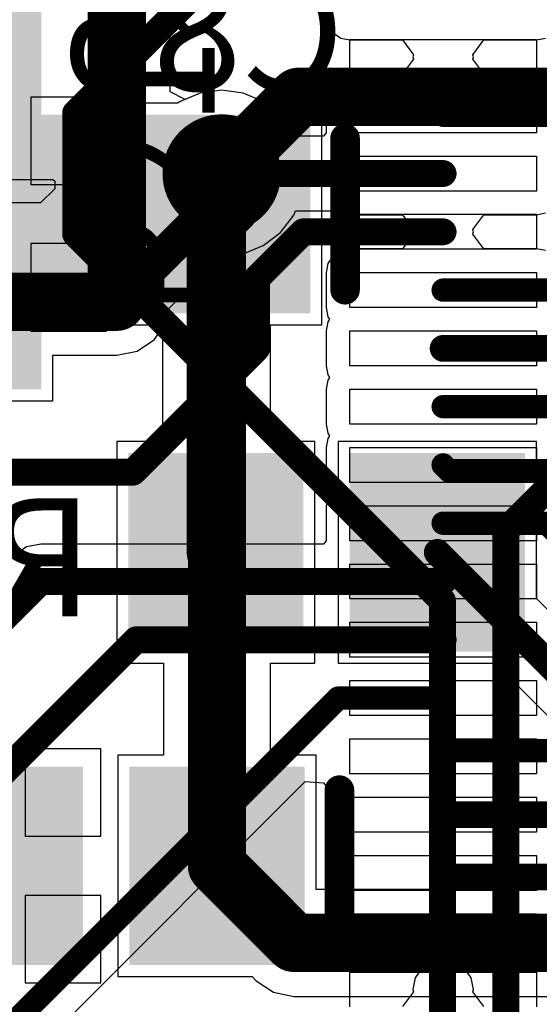
# Model space of a CAD drawing. Units: millimetres. Extents: x 0 to 7.44, y -3.03 to 0.
# Drawn here: x 1.05 to 1.23, y -1.55 to -1.22 of the extents above; entities that cross this region are included whole.
import ezdxf

# ---------------------------------------------------------------- set-up
doc = ezdxf.new("R2010")
doc.units = ezdxf.units.MM
doc.header["$MEASUREMENT"] = 0
for name, color, linetype in [('BottomLayer', 5, 'Continuous'), ('BottomOverlay', 54, 'Continuous'), ('BottomPaste', 16, 'Continuous'), ('BottomSolder', 6, 'Continuous'), ('MidLayer1', 16, 'Continuous'), ('MidLayer2', 76, 'Continuous'), ('MultiLayer', 9, 'Continuous'), ('TopLayer', 1, 'Continuous'), ('TopOverlay', 2, 'Continuous'), ('TopPaste', 8, 'Continuous'), ('TopSolder', 216, 'Continuous'), ('ViaHoleLayer', 16, 'Continuous')]:
    doc.layers.add(name, color=color, linetype=linetype)

# ---------------------------------------------------------------- blocks, each defined once
blk = doc.blocks.new('EP4CE22E22C8N_31')
at = {"layer": 'TopLayer'}
for p, q in [((0.38976, 0.08268), (0.38976, 0.09449)), ((0.38976, 0.08268), (0.38976, 0.09449)), ((0.45276, 0.09449), (0.45276, 0.08268)), ((0.45276, 0.09449), (0.45276, 0.08268)), ((0.45276, 0.08268), (0.38976, 0.08268)), ((0.45276, 0.08268), (0.38976, 0.08268)), ((0.38976, 0.06299), (0.38976, 0.0748)), ((0.38976, 0.0748), (0.45276, 0.0748)), ((0.38976, 0.06299), (0.38976, 0.0748)), ((0.38976, 0.0748), (0.45276, 0.0748)), ((0.45276, 0.0748), (0.45276, 0.06299)), ((0.45276, 0.0748), (0.45276, 0.06299)), ((0.45276, 0.06299), (0.38976, 0.06299)), ((0.45276, 0.06299), (0.38976, 0.06299)), ((0.38976, 0.04331), (0.38976, 0.05512)), ((0.38976, 0.05512), (0.45276, 0.05512)), ((0.38976, 0.04331), (0.38976, 0.05512)), ((0.38976, 0.05512), (0.45276, 0.05512)), ((0.45276, 0.05512), (0.45276, 0.04331)), ((0.45276, 0.05512), (0.45276, 0.04331)), ((0.45276, 0.04331), (0.38976, 0.04331)), ((0.45276, 0.04331), (0.38976, 0.04331)), ((0.38976, 0.02362), (0.38976, 0.03543)), ((0.38976, 0.03543), (0.45276, 0.03543)), ((0.38976, 0.02362), (0.38976, 0.03543)), ((0.38976, 0.03543), (0.45276, 0.03543)), ((0.45276, 0.03543), (0.45276, 0.02362)), ((0.45276, 0.03543), (0.45276, 0.02362)), ((0.45276, 0.02362), (0.38976, 0.02362)), ((0.45276, 0.02362), (0.38976, 0.02362)), ((0.38976, 0.00394), (0.38976, 0.01575)), ((0.38976, 0.01575), (0.45276, 0.01575)), ((0.38976, 0.00394), (0.38976, 0.01575)), ((0.38976, 0.01575), (0.45276, 0.01575)), ((0.45276, 0.01575), (0.45276, 0.00394)), ((0.45276, 0.01575), (0.45276, 0.00394)), ((0.45276, 0.00394), (0.38976, 0.00394)), ((0.45276, 0.00394), (0.38976, 0.00394)), ((0.38976, -0.01575), (0.38976, -0.00394)), ((0.38976, -0.00394), (0.45276, -0.00394)), ((0.38976, -0.01575), (0.38976, -0.00394)), ((0.38976, -0.00394), (0.45276, -0.00394)), ((0.45276, -0.00394), (0.45276, -0.01575)), ((0.45276, -0.00394), (0.45276, -0.01575)), ((0.45276, -0.01575), (0.38976, -0.01575)), ((0.45276, -0.01575), (0.38976, -0.01575)), ((0.38976, -0.03543), (0.38976, -0.02362)), ((0.38976, -0.02362), (0.45276, -0.02362)), ((0.38976, -0.03543), (0.38976, -0.02362)), ((0.38976, -0.02362), (0.45276, -0.02362)), ((0.45276, -0.02362), (0.45276, -0.03543)), ((0.45276, -0.02362), (0.45276, -0.03543)), ((0.45276, -0.03543), (0.38976, -0.03543)), ((0.45276, -0.03543), (0.38976, -0.03543)), ((0.38976, -0.05512), (0.38976, -0.04331)), ((0.38976, -0.04331), (0.45276, -0.04331)), ((0.38976, -0.05512), (0.38976, -0.04331)), ((0.38976, -0.04331), (0.45276, -0.04331)), ((0.45276, -0.04331), (0.45276, -0.05512)), ((0.45276, -0.04331), (0.45276, -0.05512)), ((0.45276, -0.05512), (0.38976, -0.05512)), ((0.45276, -0.05512), (0.38976, -0.05512)), ((0.38976, -0.0748), (0.38976, -0.06299)), ((0.38976, -0.06299), (0.45276, -0.06299)), ((0.38976, -0.0748), (0.38976, -0.06299)), ((0.38976, -0.06299), (0.45276, -0.06299)), ((0.45276, -0.06299), (0.45276, -0.0748)), ((0.45276, -0.06299), (0.45276, -0.0748)), ((0.45276, -0.0748), (0.38976, -0.0748)), ((0.45276, -0.0748), (0.38976, -0.0748)), ((0.38976, -0.09449), (0.38976, -0.08268)), ((0.38976, -0.08268), (0.45276, -0.08268)), ((0.38976, -0.09449), (0.38976, -0.08268)), ((0.38976, -0.08268), (0.45276, -0.08268)), ((0.45276, -0.08268), (0.45276, -0.09449)), ((0.45276, -0.08268), (0.45276, -0.09449)), ((0.45276, -0.09449), (0.38976, -0.09449)), ((0.45276, -0.09449), (0.38976, -0.09449)), ((0.38976, -0.11417), (0.38976, -0.10236)), ((0.38976, -0.10236), (0.45276, -0.10236)), ((0.38976, -0.11417), (0.38976, -0.10236)), ((0.38976, -0.10236), (0.45276, -0.10236)), ((0.45276, -0.10236), (0.45276, -0.11417)), ((0.45276, -0.10236), (0.45276, -0.11417)), ((0.45276, -0.11417), (0.38976, -0.11417)), ((0.45276, -0.11417), (0.38976, -0.11417)), ((0.38976, -0.13386), (0.38976, -0.12205)), ((0.38976, -0.12205), (0.45276, -0.12205)), ((0.38976, -0.13386), (0.38976, -0.12205)), ((0.38976, -0.12205), (0.45276, -0.12205)), ((0.45276, -0.12205), (0.45276, -0.13386)), ((0.45276, -0.12205), (0.45276, -0.13386)), ((0.45276, -0.13386), (0.38976, -0.13386)), ((0.45276, -0.13386), (0.38976, -0.13386)), ((0.38976, -0.15354), (0.38976, -0.14173)), ((0.38976, -0.14173), (0.45276, -0.14173)), ((0.38976, -0.15354), (0.38976, -0.14173)), ((0.38976, -0.14173), (0.45276, -0.14173)), ((0.45276, -0.14173), (0.45276, -0.15354)), ((0.45276, -0.14173), (0.45276, -0.15354)), ((0.45276, -0.15354), (0.38976, -0.15354)), ((0.45276, -0.15354), (0.38976, -0.15354)), ((0.38976, -0.17323), (0.38976, -0.16142)), ((0.38976, -0.16142), (0.45276, -0.16142)), ((0.38976, -0.17323), (0.38976, -0.16142)), ((0.38976, -0.16142), (0.45276, -0.16142)), ((0.45276, -0.16142), (0.45276, -0.17323)), ((0.45276, -0.16142), (0.45276, -0.17323)), ((0.45276, -0.17323), (0.38976, -0.17323)), ((0.45276, -0.17323), (0.38976, -0.17323)), ((0.38976, -0.19291), (0.38976, -0.1811)), ((0.38976, -0.1811), (0.45276, -0.1811)), ((0.38976, -0.19291), (0.38976, -0.1811)), ((0.38976, -0.1811), (0.45276, -0.1811)), ((0.45276, -0.1811), (0.45276, -0.19291)), ((0.45276, -0.1811), (0.45276, -0.19291)), ((0.45276, -0.19291), (0.38976, -0.19291)), ((0.45276, -0.19291), (0.38976, -0.19291)), ((0.38976, -0.2126), (0.38976, -0.20079)), ((0.38976, -0.20079), (0.45276, -0.20079)), ((0.38976, -0.2126), (0.38976, -0.20079)), ((0.38976, -0.20079), (0.45276, -0.20079)), ((0.45276, -0.20079), (0.45276, -0.2126)), ((0.45276, -0.20079), (0.45276, -0.2126)), ((0.45276, -0.2126), (0.38976, -0.2126)), ((0.45276, -0.2126), (0.38976, -0.2126)), ((0.38976, -0.23228), (0.38976, -0.22047)), ((0.38976, -0.22047), (0.45276, -0.22047)), ((0.38976, -0.23228), (0.38976, -0.22047)), ((0.38976, -0.22047), (0.45276, -0.22047)), ((0.45276, -0.22047), (0.45276, -0.23228)), ((0.45276, -0.22047), (0.45276, -0.23228)), ((0.45276, -0.23228), (0.38976, -0.23228)), ((0.45276, -0.23228), (0.38976, -0.23228))]:
    blk.add_line(p, q, dxfattribs=at)
at = {"layer": 'TopLayer', "const_width": 0.0000005}
for points in [[(0.42126, 0.08858, 1), (0.42126, 0.08858, 1)], [(0.42126, 0.0689, 1), (0.42126, 0.0689, 1)], [(0.42126, 0.04921, 1), (0.42126, 0.04921, 1)], [(0.42126, 0.02953, 1), (0.42126, 0.02953, 1)], [(0.42126, 0.00984, 1), (0.42126, 0.00984, 1)], [(0.42126, -0.00984, 1), (0.42126, -0.00984, 1)], [(0.42126, -0.02953, 1), (0.42126, -0.02953, 1)], [(0.42126, -0.04921, 1), (0.42126, -0.04921, 1)], [(0.42126, -0.0689, 1), (0.42126, -0.0689, 1)], [(0.42126, -0.08858, 1), (0.42126, -0.08858, 1)], [(0.42126, -0.10827, 1), (0.42126, -0.10827, 1)], [(0.42126, -0.12795, 1), (0.42126, -0.12795, 1)], [(0.42126, -0.14764, 1), (0.42126, -0.14764, 1)], [(0.42126, -0.16732, 1), (0.42126, -0.16732, 1)], [(0.42126, -0.18701, 1), (0.42126, -0.18701, 1)], [(0.42126, -0.20669, 1), (0.42126, -0.20669, 1)], [(0.42126, -0.22638, 1), (0.42126, -0.22638, 1)]]:
    blk.add_lwpolyline(points, format="xyb", close=True, dxfattribs=at)
blk = doc.blocks.new('CAP_0805_B_128')
at = {"layer": 'BottomLayer'}
for points in [[(-0.05511, -0.02953), (-0.00393, -0.02953), (-0.05511, 0.02953), (-0.00393, 0.02953)], [(0.0197, -0.02953), (0.07088, -0.02953), (0.0197, 0.02953), (0.07088, 0.02953)]]:
    blk.add_solid(points, dxfattribs=at)
at = {"layer": 'BottomOverlay', "const_width": 0.01}
blk.add_lwpolyline([(-0.07088, 0.02557), (-0.07088, -0.02557)], dxfattribs=at)
at = {"layer": 'BottomOverlay', "const_width": 0.005}
for points in [[(-0.07338, 0.02557, 1), (-0.06838, 0.02557, 1)], [(-0.07338, -0.02557, 1), (-0.06838, -0.02557, 1)]]:
    blk.add_lwpolyline(points, format="xyb", close=True, dxfattribs=at)
at = {"layer": 'BottomPaste'}
for points in [[(-0.05511, -0.02953), (-0.00393, -0.02953), (-0.05511, 0.02953), (-0.00393, 0.02953)], [(0.0197, -0.02953), (0.07088, -0.02953), (0.0197, 0.02953), (0.07088, 0.02953)]]:
    blk.add_solid(points, dxfattribs=at)
at = {"layer": 'BottomSolder'}
for points in [[(-0.05911, -0.03353), (0.00007, -0.03353), (-0.05911, 0.03353), (0.00007, 0.03353)], [(0.0157, -0.03353), (0.07488, -0.03353), (0.0157, 0.03353), (0.07488, 0.03353)]]:
    blk.add_solid(points, dxfattribs=at)
blk = doc.blocks.new('RES_0805_B_168')
at = {"layer": 'BottomLayer'}
for points in [[(-0.06299, -0.02953), (-0.01181, -0.02953), (-0.06299, 0.02953), (-0.01181, 0.02953)], [(0.01181, -0.02953), (0.06299, -0.02953), (0.01181, 0.02953), (0.06299, 0.02953)]]:
    blk.add_solid(points, dxfattribs=at)
at = {"layer": 'BottomPaste'}
for points in [[(-0.06299, -0.02953), (-0.01181, -0.02953), (-0.06299, 0.02953), (-0.01181, 0.02953)], [(0.01181, -0.02953), (0.06299, -0.02953), (0.01181, 0.02953), (0.06299, 0.02953)]]:
    blk.add_solid(points, dxfattribs=at)
at = {"layer": 'BottomSolder'}
for points in [[(-0.06699, -0.03353), (-0.00781, -0.03353), (-0.06699, 0.03353), (-0.00781, 0.03353)], [(0.00781, -0.03353), (0.06699, -0.03353), (0.00781, 0.03353), (0.06699, 0.03353)]]:
    blk.add_solid(points, dxfattribs=at)
blk = doc.blocks.new('CAP_0805_B_169')
at = {"layer": 'BottomLayer'}
for points in [[(-0.05511, -0.02953), (-0.00393, -0.02953), (-0.05511, 0.02953), (-0.00393, 0.02953)], [(0.0197, -0.02953), (0.07088, -0.02953), (0.0197, 0.02953), (0.07088, 0.02953)]]:
    blk.add_solid(points, dxfattribs=at)
at = {"layer": 'BottomOverlay', "const_width": 0.01}
blk.add_lwpolyline([(-0.07088, 0.02557), (-0.07088, -0.02557)], dxfattribs=at)
at = {"layer": 'BottomOverlay', "const_width": 0.005}
for points in [[(-0.07338, 0.02557, 1), (-0.06838, 0.02557, 1)], [(-0.07338, -0.02557, 1), (-0.06838, -0.02557, 1)]]:
    blk.add_lwpolyline(points, format="xyb", close=True, dxfattribs=at)
at = {"layer": 'BottomPaste'}
for points in [[(-0.05511, -0.02953), (-0.00393, -0.02953), (-0.05511, 0.02953), (-0.00393, 0.02953)], [(0.0197, -0.02953), (0.07088, -0.02953), (0.0197, 0.02953), (0.07088, 0.02953)]]:
    blk.add_solid(points, dxfattribs=at)
at = {"layer": 'BottomSolder'}
for points in [[(-0.05911, -0.03353), (0.00007, -0.03353), (-0.05911, 0.03353), (0.00007, 0.03353)], [(0.0157, -0.03353), (0.07488, -0.03353), (0.0157, 0.03353), (0.07488, 0.03353)]]:
    blk.add_solid(points, dxfattribs=at)
blk = doc.blocks.new('RES_0805_221')
at = {"layer": 'TopLayer'}
for points in [[(-0.06299, -0.02953), (-0.01181, -0.02953), (-0.06299, 0.02953), (-0.01181, 0.02953)], [(0.01181, -0.02953), (0.06299, -0.02953), (0.01181, 0.02953), (0.06299, 0.02953)]]:
    blk.add_solid(points, dxfattribs=at)
at = {"layer": 'TopPaste'}
for points in [[(-0.06299, -0.02953), (-0.01181, -0.02953), (-0.06299, 0.02953), (-0.01181, 0.02953)], [(0.01181, -0.02953), (0.06299, -0.02953), (0.01181, 0.02953), (0.06299, 0.02953)]]:
    blk.add_solid(points, dxfattribs=at)
at = {"layer": 'TopSolder'}
for points in [[(-0.06699, -0.03353), (-0.00781, -0.03353), (-0.06699, 0.03353), (-0.00781, 0.03353)], [(0.00781, -0.03353), (0.06699, -0.03353), (0.00781, 0.03353), (0.06699, 0.03353)]]:
    blk.add_solid(points, dxfattribs=at)

msp = doc.modelspace()

# ---------------------------------------------------------------- linework, layer by layer
at = {"layer": 'BottomLayer'}
for p, q in [((1.11811, -1.24354), (1.11083, -1.24449)), ((1.12538, -1.24449), (1.11811, -1.24354)), ((1.0792, -1.24581), (1.05361, -1.24581)), ((1.05361, -1.24581), (1.05361, -1.27533)), ((1.0792, -1.27533), (1.0792, -1.24581)), ((1.11083, -1.24449), (1.10405, -1.2473)), ((1.13217, -1.2473), (1.12538, -1.24449)), ((1.10323, -1.24793), (1.08495, -1.24793)), ((1.08495, -1.24793), (1.08495, -1.32274)), ((1.10405, -1.2473), (1.10323, -1.24793)), ((1.13299, -1.24793), (1.13217, -1.2473)), ((1.15188, -1.24793), (1.13299, -1.24793)), ((1.15188, -1.32274), (1.15188, -1.24793)), ((1.05361, -1.27533), (1.0792, -1.27533)), ((1.0792, -1.29533), (1.05361, -1.29533)), ((1.05361, -1.29533), (1.05361, -1.32486)), ((1.0792, -1.32486), (1.0792, -1.29533)), ((1.08495, -1.32274), (1.09808, -1.32274)), ((1.09808, -1.32274), (1.09808, -1.3622)), ((1.13458, -1.3622), (1.13458, -1.32274)), ((1.13458, -1.32274), (1.15188, -1.32274)), ((1.05361, -1.32486), (1.0792, -1.32486)), ((1.09808, -1.3622), (1.08268, -1.3622)), ((1.08268, -1.3622), (1.08268, -1.43701)), ((1.14961, -1.3622), (1.13458, -1.3622)), ((1.14961, -1.43701), (1.14961, -1.3622)), ((1.22441, -1.3622), (1.15748, -1.3622)), ((1.15748, -1.3622), (1.15748, -1.43701)), ((1.22441, -1.41519), (1.22441, -1.3622)), ((1.23867, -1.42945), (1.22441, -1.41519)), ((1.08268, -1.43701), (1.09846, -1.43701)), ((1.09846, -1.43701), (1.09846, -1.46808)), ((1.13458, -1.46808), (1.13458, -1.43701)), ((1.13458, -1.43701), (1.14961, -1.43701)), ((1.15748, -1.43701), (1.21046, -1.43701)), ((1.21046, -1.43701), (1.24508, -1.47163)), ((1.0773, -1.46596), (1.05171, -1.46596)), ((1.05171, -1.46596), (1.05171, -1.49548)), ((1.0773, -1.49548), (1.0773, -1.46596)), ((1.09846, -1.46808), (1.08305, -1.46808)), ((1.08305, -1.46808), (1.08305, -1.54289)), ((1.14998, -1.46808), (1.13458, -1.46808)), ((1.14998, -1.5134), (1.14998, -1.46808)), ((1.05171, -1.49548), (1.0773, -1.49548)), ((1.0773, -1.51548), (1.05171, -1.51548)), ((1.05171, -1.51548), (1.05171, -1.54501)), ((1.0773, -1.54501), (1.0773, -1.51548)), ((1.15001, -1.51343), (1.14998, -1.5134)), ((1.25038, -1.51343), (1.15001, -1.51343)), ((1.08305, -1.54289), (1.12838, -1.54289)), ((1.12838, -1.54289), (1.12976, -1.54427)), ((1.05171, -1.54501), (1.0773, -1.54501)), ((1.12976, -1.54427), (1.13562, -1.54818)), ((1.13562, -1.54818), (1.14253, -1.54956)), ((1.14253, -1.54956), (1.25038, -1.54956))]:
    msp.add_line(p, q, dxfattribs=at)
for points, const_width in [([(1.10811, -1.27165, 1), (1.12811, -1.27165, 1)], 0.02), ([(1.11122, -1.27225, 1), (1.12106, -1.27225, 1)], 0.00984), ([(1.11122, -1.27225, 1), (1.12106, -1.27225, 1)], 0.00984), ([(1.11319, -1.27165, 1), (1.12303, -1.27165, 1)], 0.00984), ([(1.11557, -1.27165, 1), (1.12541, -1.27165, 1)], 0.00984), ([(1.11557, -1.27165, 1), (1.12541, -1.27165, 1)], 0.00984), ([(1.11617, -1.27225, 1), (1.12602, -1.27225, 1)], 0.00984), ([(1.11617, -1.27225, 1), (1.12602, -1.27225, 1)], 0.00984), ([(1.11617, -1.27225, 1), (1.12602, -1.27225, 1)], 0.00984), ([(1.11617, -1.28266, 1), (1.12602, -1.28266, 1)], 0.00984), ([(1.11617, -1.28266, 1), (1.12602, -1.28266, 1)], 0.00984), ([(1.1116, -1.28533, 1), (1.12144, -1.28533, 1)], 0.00984), ([(1.1116, -1.28533, 1), (1.12144, -1.28533, 1)], 0.00984), ([(1.1135, -1.28533, 1), (1.12334, -1.28533, 1)], 0.00984), ([(1.1135, -1.28533, 1), (1.12334, -1.28533, 1)], 0.00984), ([(1.11122, -1.39961, 1), (1.12106, -1.39961, 1)], 0.00984), ([(1.18868, -1.39961, 1), (1.19321, -1.39961, 1)], 0.00453), ([(1.1116, -1.50548, 1), (1.12144, -1.50548, 1)], 0.00984), ([(1.1116, -1.50548, 1), (1.12144, -1.50548, 1)], 0.00984), ([(1.13761, -1.5315, 1), (1.14745, -1.5315, 1)], 0.00984), ([(1.13761, -1.5315, 1), (1.14745, -1.5315, 1)], 0.00984)]:
    msp.add_lwpolyline(points, format="xyb", close=True, dxfattribs=dict(at, const_width=const_width))
for points, const_width in [([(1.11614, -1.27225), (1.12109, -1.27225)], 0.01969), ([(1.11614, -1.39961), (1.11614, -1.27225)], 0.01969), ([(1.11811, -1.27165), (1.12049, -1.27165)], 0.01969), ([(1.12049, -1.27165), (1.12109, -1.27225)], 0.01969), ([(1.12109, -1.28266), (1.12109, -1.27225)], 0.01969), ([(1.11842, -1.28533), (1.12109, -1.28266)], 0.01969), ([(1.11652, -1.28533), (1.11842, -1.28533)], 0.01969), ([(1.11652, -1.50548), (1.11652, -1.28533)], 0.01969), ([(1.19094, -1.39961), (1.27165, -1.48031)], 0.00906), ([(1.11652, -1.50548), (1.14253, -1.5315)], 0.01969), ([(1.14253, -1.5315), (1.27165, -1.5315)], 0.01969)]:
    msp.add_lwpolyline(points, dxfattribs=dict(at, const_width=const_width))
at = {"layer": 'MidLayer1', "const_width": 0.02}
msp.add_lwpolyline([(1.10811, -1.27165, 1), (1.12811, -1.27165, 1)], format="xyb", close=True, dxfattribs=at)
at = {"layer": 'MidLayer2'}
for points, const_width in [([(1.06878, -1.25122), (1.1822, -1.13779)], 0.00906), ([(1.11811, -1.27165), (1.14401, -1.24575)], 0.01969), ([(1.14401, -1.24575), (1.29515, -1.24575)], 0.01969), ([(1.06878, -1.29208), (1.06878, -1.25122)], 0.00906), ([(1.06878, -1.29208), (1.19269, -1.41599)], 0.00906), ([(1.2141, -1.39219), (1.27165, -1.33464)], 0.00906), ([(1.2141, -1.58991), (1.2141, -1.39219)], 0.00906), ([(1.19269, -1.58639), (1.19269, -1.41599)], 0.00906)]:
    msp.add_lwpolyline(points, dxfattribs=dict(at, const_width=const_width))
for points, const_width in [([(1.13909, -1.24575, 1), (1.14893, -1.24575, 1)], 0.00984), ([(1.13909, -1.24575, 1), (1.14893, -1.24575, 1)], 0.00984), ([(1.06651, -1.25122, 1), (1.07104, -1.25122, 1)], 0.00453), ([(1.06651, -1.25122, 1), (1.07104, -1.25122, 1)], 0.00453), ([(1.10811, -1.27165, 1), (1.12811, -1.27165, 1)], 0.02), ([(1.11319, -1.27165, 1), (1.12303, -1.27165, 1)], 0.00984), ([(1.06651, -1.29208, 1), (1.07104, -1.29208, 1)], 0.00453), ([(1.06651, -1.29208, 1), (1.07104, -1.29208, 1)], 0.00453), ([(1.21184, -1.39219, 1), (1.21637, -1.39219, 1)], 0.00453), ([(1.21184, -1.39219, 1), (1.21637, -1.39219, 1)], 0.00453), ([(1.19042, -1.41599, 1), (1.19495, -1.41599, 1)], 0.00453), ([(1.19042, -1.41599, 1), (1.19495, -1.41599, 1)], 0.00453)]:
    msp.add_lwpolyline(points, format="xyb", close=True, dxfattribs=dict(at, const_width=const_width))
at = {"layer": 'MultiLayer', "const_width": 0.02}
msp.add_lwpolyline([(1.10811, -1.27165, 1), (1.12811, -1.27165, 1)], format="xyb", close=True, dxfattribs=at)
at = {"layer": 'TopLayer'}
for p, q in [((1.10074, -1.24408), (1.10074, -1.14567)), ((1.15339, -1.2185), (1.154, -1.22158)), ((1.154, -1.22158), (1.15574, -1.22418)), ((1.15574, -1.22418), (1.15835, -1.22592)), ((1.15835, -1.22592), (1.16142, -1.22653)), ((1.16142, -1.22653), (1.17917, -1.22653)), ((1.17917, -1.22653), (1.18287, -1.23153)), ((1.20296, -1.23153), (1.20665, -1.22653)), ((1.20665, -1.22653), (1.22441, -1.22653)), ((1.22441, -1.22653), (1.22748, -1.22592)), ((1.18287, -1.23303), (1.17917, -1.23803)), ((1.18287, -1.23153), (1.18272, -1.23228)), ((1.18272, -1.23228), (1.18287, -1.23303)), ((1.20311, -1.23228), (1.20296, -1.23153)), ((1.20296, -1.23303), (1.20311, -1.23228)), ((1.20665, -1.23803), (1.20296, -1.23303)), ((1.15574, -1.24039), (1.154, -1.24299)), ((1.15835, -1.23865), (1.15574, -1.24039)), ((1.16142, -1.23803), (1.15835, -1.23865)), ((1.17917, -1.23803), (1.16142, -1.23803)), ((1.22441, -1.23803), (1.20665, -1.23803)), ((1.22748, -1.23865), (1.22441, -1.23803)), ((1.11811, -1.24354), (1.11083, -1.24449)), ((1.12538, -1.24449), (1.11811, -1.24354)), ((1.154, -1.24299), (1.15339, -1.24606)), ((1.10574, -1.2466), (1.10074, -1.24408)), ((1.11083, -1.24449), (1.10574, -1.2466)), ((1.13217, -1.2473), (1.12538, -1.24449)), ((1.15339, -1.24606), (1.15339, -1.25787)), ((1.13799, -1.25177), (1.13217, -1.2473)), ((1.14246, -1.25759), (1.13799, -1.25177)), ((1.14304, -1.25901), (1.14246, -1.25759)), ((1.15246, -1.25901), (1.14304, -1.25901)), ((1.15339, -1.25787), (1.15246, -1.25901)), ((0.91535, -1.27362), (1.05961, -1.27362)), ((1.05961, -1.27362), (1.06102, -1.27362)), ((1.06102, -1.27362), (1.0617, -1.27426)), ((1.0617, -1.27678), (1.05696, -1.2815)), ((1.0617, -1.27426), (1.0617, -1.27678)), ((1.05696, -1.2815), (0.99228, -1.2815)), ((1.13799, -1.29153), (1.14246, -1.28571)), ((1.14246, -1.28571), (1.14304, -1.2843)), ((1.14304, -1.2843), (1.15733, -1.2843)), ((1.15733, -1.2843), (1.15835, -1.28498)), ((1.15835, -1.28498), (1.16142, -1.28559)), ((1.16142, -1.28559), (1.17917, -1.28559)), ((1.17917, -1.28559), (1.18287, -1.29059)), ((1.20296, -1.29059), (1.20665, -1.28559)), ((1.20665, -1.28559), (1.22441, -1.28559)), ((1.22441, -1.28559), (1.22748, -1.28498)), ((1.13217, -1.296), (1.13799, -1.29153)), ((1.18287, -1.29209), (1.17917, -1.29709)), ((1.18287, -1.29059), (1.18272, -1.29134)), ((1.18272, -1.29134), (1.18287, -1.29209)), ((1.20311, -1.29134), (1.20296, -1.29059)), ((1.20296, -1.29209), (1.20311, -1.29134)), ((1.20665, -1.29709), (1.20296, -1.29209)), ((1.12538, -1.29881), (1.13217, -1.296)), ((1.10029, -1.31721), (1.11778, -1.29972)), ((1.11778, -1.29972), (1.11811, -1.29977)), ((1.11811, -1.29977), (1.12538, -1.29881)), ((1.15574, -1.29944), (1.154, -1.30205)), ((1.15835, -1.2977), (1.15574, -1.29944)), ((1.16142, -1.29709), (1.15835, -1.2977)), ((1.17917, -1.29709), (1.16142, -1.29709)), ((1.22441, -1.29709), (1.20665, -1.29709)), ((1.22748, -1.2977), (1.22441, -1.29709)), ((1.154, -1.30205), (1.15339, -1.30512)), ((1.15339, -1.30512), (1.15339, -1.31693)), ((1.09937, -1.32187), (1.10029, -1.31721)), ((1.15339, -1.31693), (1.154, -1.32)), ((1.154, -1.32), (1.15458, -1.32087)), ((1.09545, -1.32773), (1.09937, -1.32187)), ((1.154, -1.32173), (1.15339, -1.3248)), ((1.15458, -1.32087), (1.154, -1.32173)), ((1.15339, -1.3248), (1.15339, -1.33661)), ((1.08959, -1.33165), (1.09545, -1.32773)), ((1.06102, -1.34843), (1.06102, -1.33302)), ((1.06102, -1.33302), (1.08268, -1.33302)), ((1.08268, -1.33302), (1.08959, -1.33165)), ((1.15339, -1.33661), (1.154, -1.33969)), ((1.154, -1.33969), (1.15458, -1.34055)), ((1.154, -1.34142), (1.15339, -1.34449)), ((1.15458, -1.34055), (1.154, -1.34142)), ((1.15339, -1.34449), (1.15339, -1.3563)), ((0.99228, -1.34843), (1.06102, -1.34843)), ((1.15339, -1.3563), (1.154, -1.35937)), ((1.154, -1.35937), (1.15458, -1.36024)), ((1.154, -1.3611), (1.15339, -1.36417)), ((1.15458, -1.36024), (1.154, -1.3611)), ((1.15339, -1.36417), (1.15339, -1.37598)), ((1.15339, -1.37598), (1.154, -1.37906)), ((1.154, -1.37906), (1.15458, -1.37992)), ((1.15458, -1.37992), (1.154, -1.38079)), ((1.154, -1.38079), (1.15339, -1.38386)), ((1.15339, -1.38386), (1.15339, -1.39567)), ((1.15339, -1.39567), (1.15246, -1.3968)), ((1.05215, -1.39777), (1.04805, -1.40051)), ((1.05699, -1.3968), (1.05215, -1.39777)), ((1.15246, -1.3968), (1.05699, -1.3968)), ((1.03561, -1.58772), (1.14629, -1.47704)), ((1.14629, -1.47704), (1.15247, -1.47749)), ((1.15247, -1.47749), (1.154, -1.47921)), ((1.154, -1.47921), (1.15339, -1.48228)), ((1.15339, -1.48228), (1.15339, -1.49409)), ((1.15339, -1.49409), (1.154, -1.49717)), ((1.154, -1.4989), (1.15339, -1.50197)), ((1.154, -1.49717), (1.15458, -1.49803)), ((1.15458, -1.49803), (1.154, -1.4989)), ((1.15339, -1.50197), (1.15339, -1.51378)), ((1.15339, -1.51378), (1.154, -1.51685)), ((1.154, -1.51685), (1.15574, -1.51946)), ((1.15574, -1.51946), (1.15835, -1.5212)), ((1.15835, -1.5212), (1.16142, -1.52181)), ((1.16142, -1.52181), (1.17917, -1.52181)), ((1.17917, -1.52181), (1.18287, -1.52681)), ((1.20298, -1.5269), (1.20671, -1.5219)), ((1.20671, -1.5219), (1.2409, -1.5219)), ((1.18287, -1.52681), (1.18272, -1.52756)), ((1.18272, -1.52756), (1.18349, -1.53146)), ((1.20233, -1.53146), (1.20311, -1.52756)), ((1.20311, -1.52756), (1.20298, -1.5269)), ((1.18349, -1.53146), (1.1857, -1.53477)), ((1.20012, -1.53477), (1.20233, -1.53146)), ((1.1857, -1.53477), (1.1857, -1.54003)), ((1.20012, -1.54003), (1.20012, -1.53477)), ((1.1857, -1.54003), (1.18349, -1.54334)), ((1.20233, -1.54334), (1.20012, -1.54003)), ((1.18349, -1.54334), (1.18272, -1.54724)), ((1.20311, -1.54724), (1.20233, -1.54334)), ((1.18287, -1.548), (1.17917, -1.553)), ((1.18272, -1.54724), (1.18287, -1.548)), ((1.20296, -1.548), (1.20311, -1.54724)), ((1.20665, -1.553), (1.20296, -1.548))]:
    msp.add_line(p, q, dxfattribs=at)
for points, const_width in [([(1.08268, -1.31496), (1.08268, -1.14567)], 0.01969), ([(1.19291, -1.25197), (1.25422, -1.25197)], 0.00787), ([(1.12205, -1.27559), (1.12598, -1.27165)], 0.01181), ([(1.08268, -1.31496), (1.12205, -1.27559)], 0.01181), ([(1.12598, -1.27165), (1.19291, -1.27165)], 0.00906), ([(1.12992, -1.30709), (1.14567, -1.29134)], 0.00906), ([(1.14567, -1.29134), (1.19291, -1.29134)], 0.00906), ([(1.12992, -1.33071), (1.12992, -1.30709)], 0.00906), ([(1.02362, -1.31496), (1.08268, -1.31496)], 0.01969), ([(1.19291, -1.31102), (1.25028, -1.31102)], 0.00787), ([(1.08809, -1.37254), (1.12992, -1.33071)], 0.00906), ([(1.19291, -1.33071), (1.19291, -1.33071)], 0.00906), ([(1.19291, -1.33071), (1.26772, -1.33071)], 0.00906), ([(1.19291, -1.35039), (1.23316, -1.35039)], 0.00787), ([(1.19291, -1.37008), (1.19488, -1.37205)], 0.00787), ([(0.98179, -1.37254), (1.08809, -1.37254)], 0.00906), ([(1.19488, -1.37205), (1.23255, -1.37205)], 0.00787), ([(1.19291, -1.38976), (1.22799, -1.38976)], 0.00787), ([(1.22799, -1.38976), (1.23618, -1.39795)], 0.00787), ([(0.94239, -1.52405), (1.05699, -1.40945)], 0.00906), ([(1.05699, -1.40945), (1.19291, -1.40945)], 0.00906), ([(0.95774, -1.56062), (1.08923, -1.42913)], 0.00906), ([(1.08923, -1.42913), (1.19291, -1.42913)], 0.00906), ([(1.01575, -1.59055), (1.15748, -1.44882)], 0.00787), ([(1.15748, -1.44882), (1.19291, -1.44882)], 0.00787), ([(1.19291, -1.4685), (1.19488, -1.46654)], 0.00787), ([(1.19488, -1.46654), (1.23031, -1.46654)], 0.00787), ([(1.19291, -1.48819), (1.23622, -1.48819)], 0.00906), ([(1.19291, -1.50787), (1.19398, -1.50894)], 0.00906), ([(1.19398, -1.50894), (1.19429, -1.50925)], 0.00906), ([(1.19429, -1.50925), (1.2464, -1.50925)], 0.00906)]:
    msp.add_lwpolyline(points, dxfattribs=dict(at, const_width=const_width))
for points, const_width in [([(1.19094, -1.25197, 1), (1.19488, -1.25197, 1)], 0.00394), ([(1.10811, -1.27165, 1), (1.12811, -1.27165, 1)], 0.02), ([(1.12303, -1.27165, 1), (1.12894, -1.27165, 1)], 0.00591), ([(1.11909, -1.27559, 1), (1.125, -1.27559, 1)], 0.00591), ([(1.11909, -1.27559, 1), (1.125, -1.27559, 1)], 0.00591), ([(1.12372, -1.27165, 1), (1.12825, -1.27165, 1)], 0.00453), ([(1.19065, -1.27165, 1), (1.19518, -1.27165, 1)], 0.00453), ([(1.14341, -1.29134, 1), (1.14793, -1.29134, 1)], 0.00453), ([(1.14341, -1.29134, 1), (1.14793, -1.29134, 1)], 0.00453), ([(1.19065, -1.29134, 1), (1.19518, -1.29134, 1)], 0.00453), ([(1.12766, -1.30709, 1), (1.13219, -1.30709, 1)], 0.00453), ([(1.12766, -1.30709, 1), (1.13219, -1.30709, 1)], 0.00453), ([(1.07776, -1.31496, 1), (1.0876, -1.31496, 1)], 0.00984), ([(1.07776, -1.31496, 1), (1.0876, -1.31496, 1)], 0.00984), ([(1.07972, -1.31496, 1), (1.08563, -1.31496, 1)], 0.00591), ([(1.19094, -1.31102, 1), (1.19488, -1.31102, 1)], 0.00394), ([(1.12766, -1.33071, 1), (1.13219, -1.33071, 1)], 0.00453), ([(1.12766, -1.33071, 1), (1.13219, -1.33071, 1)], 0.00453), ([(1.19065, -1.33071, 1), (1.19518, -1.33071, 1)], 0.00453), ([(1.19065, -1.33071, 1), (1.19518, -1.33071, 1)], 0.00453), ([(1.19065, -1.33071, 1), (1.19518, -1.33071, 1)], 0.00453), ([(1.19094, -1.35039, 1), (1.19488, -1.35039, 1)], 0.00394), ([(1.19094, -1.37008, 1), (1.19488, -1.37008, 1)], 0.00394), ([(1.08583, -1.37254, 1), (1.09035, -1.37254, 1)], 0.00453), ([(1.08583, -1.37254, 1), (1.09035, -1.37254, 1)], 0.00453), ([(1.19291, -1.37205, 1), (1.19685, -1.37205, 1)], 0.00394), ([(1.19291, -1.37205, 1), (1.19685, -1.37205, 1)], 0.00394), ([(1.19094, -1.38976, 1), (1.19488, -1.38976, 1)], 0.00394), ([(1.22602, -1.38976, 1), (1.22996, -1.38976, 1)], 0.00394), ([(1.22602, -1.38976, 1), (1.22996, -1.38976, 1)], 0.00394), ([(1.05472, -1.40945, 1), (1.05925, -1.40945, 1)], 0.00453), ([(1.05472, -1.40945, 1), (1.05925, -1.40945, 1)], 0.00453), ([(1.19065, -1.40945, 1), (1.19518, -1.40945, 1)], 0.00453), ([(1.08697, -1.42913, 1), (1.0915, -1.42913, 1)], 0.00453), ([(1.08697, -1.42913, 1), (1.0915, -1.42913, 1)], 0.00453), ([(1.19065, -1.42913, 1), (1.19518, -1.42913, 1)], 0.00453), ([(1.15551, -1.44882, 1), (1.15945, -1.44882, 1)], 0.00394), ([(1.15551, -1.44882, 1), (1.15945, -1.44882, 1)], 0.00394), ([(1.19094, -1.44882, 1), (1.19488, -1.44882, 1)], 0.00394), ([(1.19291, -1.46654, 1), (1.19685, -1.46654, 1)], 0.00394), ([(1.19291, -1.46654, 1), (1.19685, -1.46654, 1)], 0.00394), ([(1.19094, -1.4685, 1), (1.19488, -1.4685, 1)], 0.00394), ([(1.19065, -1.48819, 1), (1.19518, -1.48819, 1)], 0.00453), ([(1.19065, -1.50787, 1), (1.19518, -1.50787, 1)], 0.00453), ([(1.19172, -1.50894, 1), (1.19624, -1.50894, 1)], 0.00453), ([(1.19172, -1.50894, 1), (1.19624, -1.50894, 1)], 0.00453), ([(1.19203, -1.50925, 1), (1.19656, -1.50925, 1)], 0.00453), ([(1.19203, -1.50925, 1), (1.19656, -1.50925, 1)], 0.00453)]:
    msp.add_lwpolyline(points, format="xyb", close=True, dxfattribs=dict(at, const_width=const_width))
at = {"layer": 'ViaHoleLayer', "const_width": 0.00956}
msp.add_lwpolyline([(1.11333, -1.27165, 1), (1.12289, -1.27165, 1)], format="xyb", close=True, dxfattribs=at)

# ---------------------------------------------------------------- block references
for name, p, rotation in [('EP4CE22E22C8N_31', (1.61417, -1.45866), 180), ('RES_0805_221', (1.02362, -1.27756), 90), ('CAP_0805_B_128', (1.0889, -1.28533), 180), ('CAP_0805_B_169', (1.087, -1.50548), 180)]:
    msp.add_blockref(name, p, dxfattribs=dict(rotation=rotation))
msp.add_blockref('RES_0805_B_168', (1.15354, -1.39961))

# ---------------------------------------------------------------- texts
at = {"layer": 'BottomOverlay', "text_generation_flag": 2}
for s, p in [('C86', (1.15966, -1.24354)), ('R24', (1.0748, -1.42126))]:
    msp.add_text(s, height=0.039894, dxfattribs=at).set_placement(p)
at = {"layer": 'TopOverlay'}
msp.add_text('R21', height=0.039894, rotation=90, dxfattribs=at).set_placement((1.11569, -1.32065))

doc.saveas('drawing.dxf')
